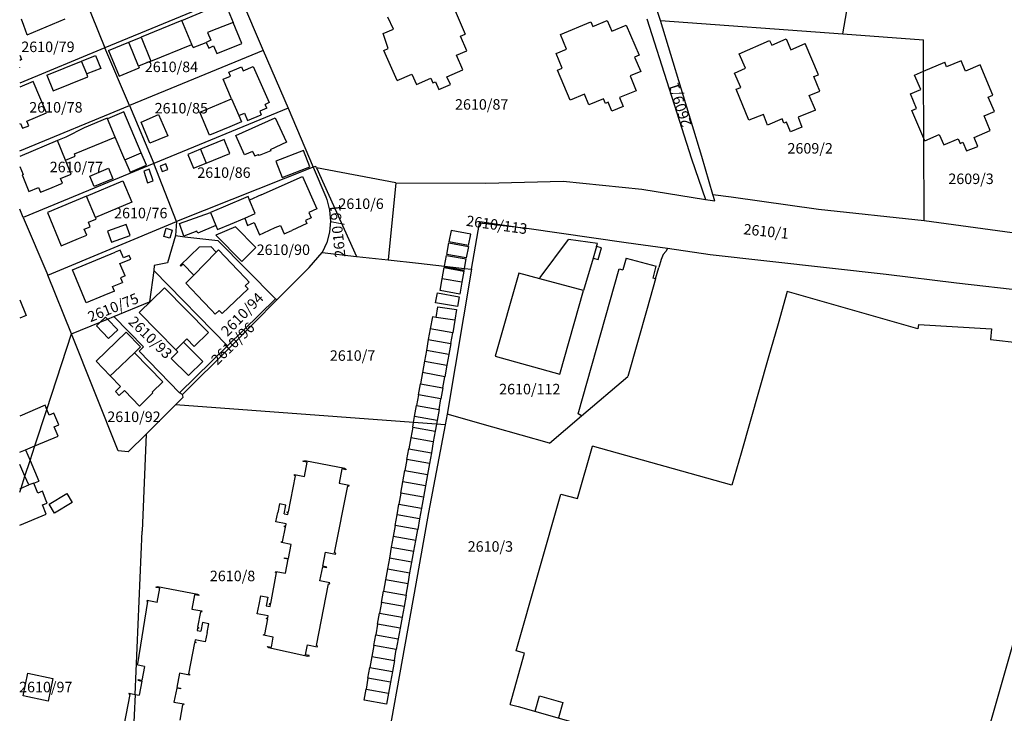
# Model space of a CAD drawing. Units: metres. Extents: x 7527381 to 7529147, y 4822915 to 4827734.
# Drawn here: x 7527381 to 7527616, y 4824897 to 4825062 of the extents above; entities that cross this region are included whole.
import ezdxf
from ezdxf.enums import TextEntityAlignment as Align

# ---------------------------------------------------------------- set-up
doc = ezdxf.new("R2010")
doc.units = ezdxf.units.M
for name, color, linetype in [('01_Parcele granice', 251, 'Continuous'), ('02_Broj parcele', 251, 'Continuous'), ('03_Objekti', 251, 'Continuous')]:
    doc.layers.add(name, color=color, linetype=linetype)
doc.styles.add('Iso', font='iso.shx', dxfattribs={"oblique": 15})

msp = doc.modelspace()

# ---------------------------------------------------------------- linework, layer by layer
at = {"layer": '01_Parcele granice'}
for p, q in [((7527533.92, 4825061.58), (7527529.89, 4825073.84)), ((7527395.94, 4825069.16), (7527401.62, 4825055.12)), ((7527433.46, 4825068.26), (7527401.62, 4825055.12)), ((7527433.46, 4825068.26), (7527439.3, 4825054.49)), ((7527577.34, 4825058.43), (7527578.82, 4825067.27)), ((7527530.65, 4825062.04), (7527541.25, 4825028.62)), ((7527543.74, 4825029.22), (7527533.92, 4825061.58)), ((7527533.92, 4825061.58), (7527577.34, 4825058.43)), ((7527577.34, 4825058.43), (7527596.5, 4825057.01)), ((7527596.53, 4825049.53), (7527596.5, 4825057.01)), ((7527401.62, 4825055.12), (7527381.34, 4825046.72)), ((7527407.49, 4825041.39), (7527401.62, 4825055.12)), ((7527439.3, 4825054.49), (7527407.49, 4825041.39)), ((7527439.3, 4825054.49), (7527445.24, 4825040.72)), ((7527596.6, 4825033.49), (7527596.53, 4825049.53)), ((7527381.34, 4825030.57), (7527407.49, 4825041.39)), ((7527407.49, 4825041.39), (7527413.28, 4825027.56)), ((7527445.24, 4825040.72), (7527413.28, 4825027.56)), ((7527445.24, 4825040.72), (7527451.23, 4825026.65)), ((7527596.68, 4825013.98), (7527596.6, 4825033.49)), ((7527541.25, 4825028.62), (7527544.58, 4825018.94)), ((7527546.39, 4825020.18), (7527543.74, 4825029.22)), ((7527413.28, 4825027.56), (7527382.19, 4825014.67)), ((7527418.68, 4825013.76), (7527413.28, 4825027.56)), ((7527451.23, 4825026.65), (7527418.68, 4825013.76)), ((7527451.83, 4825026.86), (7527451.23, 4825026.65)), ((7527451.23, 4825026.65), (7527454.23, 4825019.57)), ((7527451.99, 4825026.51), (7527451.83, 4825026.86)), ((7527470.89, 4825022.96), (7527451.99, 4825026.51)), ((7527451.99, 4825026.51), (7527461.55, 4825005.42)), ((7527470.89, 4825022.96), (7527469.09, 4825004.58)), ((7527470.89, 4825022.96), (7527492.28, 4825022.84)), ((7527492.28, 4825022.84), (7527510.72, 4825023.35)), ((7527510.72, 4825023.35), (7527529.43, 4825021.43)), ((7527454.23, 4825019.57), (7527454.46, 4825018.95)), ((7527529.43, 4825021.43), (7527544.58, 4825018.94)), ((7527546.84, 4825018.64), (7527546.39, 4825020.18)), ((7527546.39, 4825020.18), (7527550.72, 4825019.61)), ((7527550.72, 4825019.61), (7527571.5, 4825016.68)), ((7527454.46, 4825018.95), (7527455.13, 4825016.43)), ((7527544.58, 4825018.94), (7527546.84, 4825018.64)), ((7527382.19, 4825014.67), (7527381.34, 4825016.67)), ((7527382.19, 4825014.67), (7527388.05, 4825000.93)), ((7527455.13, 4825016.43), (7527455.35, 4825013.82)), ((7527571.5, 4825016.68), (7527596.68, 4825013.98)), ((7527388.05, 4825000.93), (7527418.68, 4825013.76)), ((7527418.68, 4825013.76), (7527418.4, 4825010.4)), ((7527455.35, 4825013.82), (7527455.11, 4825011.22)), ((7527488.94, 4825002.34), (7527490.82, 4825013.31)), ((7527490.82, 4825013.31), (7527490.88, 4825013.69)), ((7527502.04, 4825012.08), (7527490.82, 4825013.31)), ((7527490.88, 4825013.69), (7527502.04, 4825012.08)), ((7527596.68, 4825013.98), (7527621.1, 4825010.61)), ((7527418.4, 4825010.4), (7527416.54, 4825003.91)), ((7527418.4, 4825010.4), (7527420.67, 4825010.06)), ((7527420.67, 4825010.06), (7527428.5, 4825009.17)), ((7527455.11, 4825011.22), (7527454.42, 4825008.7)), ((7527525.74, 4825008.66), (7527502.04, 4825012.08)), ((7527428.5, 4825009.17), (7527442.2, 4824995.27)), ((7527454.42, 4825008.7), (7527453.31, 4825006.33)), ((7527535.54, 4825007.26), (7527525.74, 4825008.66)), ((7527450.26, 4825002.79), (7527453.31, 4825006.33)), ((7527453.31, 4825006.33), (7527461.55, 4825005.42)), ((7527461.55, 4825005.42), (7527469.09, 4825004.58)), ((7527534.53, 4825005.85), (7527534.1, 4825004.7)), ((7527535.16, 4825006.56), (7527534.53, 4825005.85)), ((7527535.54, 4825007.26), (7527535.16, 4825006.56)), ((7527545.69, 4825005.81), (7527535.54, 4825007.26)), ((7527587.65, 4825001.08), (7527545.69, 4825005.81)), ((7527413.38, 4825003.21), (7527413.23, 4825002.05)), ((7527416.54, 4825003.91), (7527413.38, 4825003.21)), ((7527442.67, 4824995.14), (7527450.26, 4825002.79)), ((7527469.09, 4825004.58), (7527476.31, 4825003.84)), ((7527476.31, 4825003.84), (7527482.49, 4825003.11)), ((7527482.49, 4825003.11), (7527487.22, 4825002.54)), ((7527532.75, 4825000.09), (7527533.5, 4825002.78)), ((7527534.1, 4825004.7), (7527533.5, 4825002.78)), ((7527393.67, 4824986.95), (7527388.05, 4825000.93)), ((7527413.23, 4825002.05), (7527412.26, 4824994.6)), ((7527413.23, 4825002.05), (7527430.8, 4824984.08)), ((7527488.94, 4825002.34), (7527483.07, 4824967.79)), ((7527487.22, 4825002.54), (7527488.94, 4825002.34)), ((7527604.38, 4824999.03), (7527587.65, 4825001.08)), ((7527532.75, 4825000.09), (7527530.75, 4824992.97)), ((7527651.66, 4824993.59), (7527604.38, 4824999.03)), ((7527403.73, 4824991.09), (7527412.26, 4824994.6)), ((7527430.8, 4824984.08), (7527442.2, 4824995.27)), ((7527431.36, 4824983.73), (7527442.67, 4824995.14)), ((7527442.2, 4824995.27), (7527442.67, 4824995.14)), ((7527402.22, 4824990.47), (7527403.73, 4824991.09)), ((7527403.73, 4824991.09), (7527410.83, 4824983.91)), ((7527530.75, 4824992.97), (7527526.15, 4824976.8)), ((7527393.67, 4824986.95), (7527400.52, 4824989.77)), ((7527400.52, 4824989.77), (7527402.22, 4824990.47)), ((7527387.8, 4824968.98), (7527393.67, 4824986.95)), ((7527404.77, 4824959.09), (7527393.67, 4824986.95)), ((7527419.37, 4824972.93), (7527430.8, 4824984.08)), ((7527409.76, 4824982.86), (7527410.83, 4824983.91)), ((7527419.37, 4824972.93), (7527409.76, 4824982.86)), ((7527420.07, 4824972.52), (7527431.36, 4824983.73)), ((7527515.13, 4824967.44), (7527526.15, 4824976.8)), ((7527420.07, 4824972.52), (7527419.37, 4824972.93)), ((7527420.23, 4824971.87), (7527420.07, 4824972.52)), ((7527411.46, 4824963.1), (7527418.41, 4824970.05)), ((7527418.41, 4824970.05), (7527420.23, 4824971.87)), ((7527475.11, 4824965.88), (7527418.41, 4824970.05)), ((7527384.95, 4824960.28), (7527387.8, 4824968.98)), ((7527483.07, 4824967.79), (7527482.65, 4824965.32)), ((7527493.96, 4824964.74), (7527483.07, 4824967.79)), ((7527480.57, 4824965.47), (7527475.11, 4824965.88)), ((7527482.65, 4824965.32), (7527478.7, 4824944.44)), ((7527482.65, 4824965.32), (7527480.57, 4824965.47)), ((7527507.49, 4824960.94), (7527515.13, 4824967.44)), ((7527407.18, 4824958.82), (7527411.46, 4824963.1)), ((7527411.46, 4824963.1), (7527410.52, 4824939.92)), ((7527507.49, 4824960.94), (7527493.96, 4824964.74)), ((7527383.81, 4824956.78), (7527384.95, 4824960.28)), ((7527407.18, 4824958.82), (7527404.77, 4824959.09)), ((7527382.59, 4824953.07), (7527383.81, 4824956.78)), ((7527381.66, 4824950.22), (7527382.59, 4824953.07)), ((7527381.34, 4824949.24), (7527381.66, 4824950.22)), ((7527478.7, 4824944.44), (7527475.68, 4824927.39)), ((7527408.81, 4824901.07), (7527410.52, 4824939.92)), ((7527475.68, 4824927.39), (7527467.83, 4824884.23)), ((7527382.17, 4824900.71), (7527383.29, 4824906.09)), ((7527383.29, 4824906.09), (7527389.2, 4824904.86)), ((7527389.2, 4824904.86), (7527388.08, 4824899.48)), ((7527388.08, 4824899.48), (7527382.17, 4824900.71)), ((7527408.81, 4824901.07), (7527407.95, 4824881.59))]:
    msp.add_line(p, q, dxfattribs=at)
at = {"layer": '03_Objekti', "linetype": 'Continuous'}
for p, q in [((7527419.95, 4825061.65), (7527430.2, 4825065.87)), ((7527430.2, 4825065.87), (7527432.14, 4825061.14)), ((7527484.98, 4825063.9), (7527487.41, 4825058.33)), ((7527382.3, 4825060.43), (7527381.73, 4825061.97)), ((7527383.11, 4825058.22), (7527392.15, 4825062.05)), ((7527419.95, 4825061.65), (7527410.24, 4825057.66)), ((7527422.31, 4825055.92), (7527419.95, 4825061.65)), ((7527470.35, 4825059.54), (7527469.02, 4825062.44)), ((7527517.78, 4825060.16), (7527521.24, 4825061.6)), ((7527521.24, 4825061.6), (7527522.28, 4825059.1)), ((7527383.11, 4825058.22), (7527382.3, 4825060.43)), ((7527428.27, 4825059.65), (7527426.05, 4825058.78)), ((7527432.14, 4825061.14), (7527428.27, 4825059.65)), ((7527434.19, 4825056.14), (7527432.14, 4825061.14)), ((7527467.85, 4825058.52), (7527470.35, 4825059.54)), ((7527510.12, 4825058.29), (7527517.32, 4825061.27)), ((7527517.32, 4825061.27), (7527517.78, 4825060.16)), ((7527522.28, 4825059.1), (7527525.74, 4825060.54)), ((7527525.74, 4825060.54), (7527528.86, 4825053.35)), ((7527407.28, 4825056.44), (7527410.24, 4825057.66)), ((7527410.24, 4825057.66), (7527412.59, 4825051.93)), ((7527426.82, 4825056.89), (7527425.73, 4825056.39)), ((7527426.05, 4825058.78), (7527426.82, 4825056.89)), ((7527469.1, 4825054.98), (7527467.85, 4825058.52)), ((7527486.31, 4825057.85), (7527487.41, 4825058.33)), ((7527487.81, 4825054.41), (7527486.31, 4825057.85)), ((7527511.55, 4825054.82), (7527510.12, 4825058.29)), ((7527552.65, 4825053.66), (7527559.89, 4825056.82)), ((7527559.89, 4825056.82), (7527560.37, 4825055.72)), ((7527560.37, 4825055.72), (7527563.81, 4825057.22)), ((7527563.81, 4825057.22), (7527564.93, 4825054.65)), ((7527402.47, 4825054.47), (7527407.28, 4825056.44)), ((7527402.47, 4825054.47), (7527404.99, 4825048.33)), ((7527407.38, 4825056.21), (7527407.28, 4825056.44)), ((7527409.63, 4825050.71), (7527407.38, 4825056.21)), ((7527412.59, 4825051.93), (7527422.31, 4825055.92)), ((7527422.61, 4825055.18), (7527422.31, 4825055.92)), ((7527422.61, 4825055.18), (7527425.73, 4825056.39)), ((7527425.73, 4825056.39), (7527426.35, 4825055.04)), ((7527426.35, 4825055.04), (7527427.44, 4825055.54)), ((7527427.44, 4825055.54), (7527428.27, 4825053.72)), ((7527428.27, 4825053.72), (7527430.49, 4825054.63)), ((7527430.49, 4825054.63), (7527434.19, 4825056.14)), ((7527468.02, 4825054.46), (7527469.1, 4825054.98)), ((7527471.21, 4825047.3), (7527468.02, 4825054.46)), ((7527485.34, 4825053.33), (7527487.81, 4825054.41)), ((7527509.06, 4825053.79), (7527511.55, 4825054.82)), ((7527564.93, 4825054.65), (7527568.37, 4825056.15)), ((7527571.5, 4825048.69), (7527568.37, 4825056.15)), ((7527381.34, 4825053.32), (7527381.8, 4825052.29)), ((7527381.8, 4825052.29), (7527381.34, 4825052.08)), ((7527396.07, 4825051.94), (7527399.41, 4825053.28)), ((7527399.41, 4825053.28), (7527400.67, 4825050.16)), ((7527486.84, 4825049.89), (7527485.34, 4825053.33)), ((7527510.51, 4825050.28), (7527509.06, 4825053.79)), ((7527528.86, 4825053.35), (7527527.75, 4825052.9)), ((7527527.75, 4825052.9), (7527529.19, 4825049.43)), ((7527554.15, 4825050.22), (7527552.65, 4825053.66)), ((7527605.48, 4825052.03), (7527602.03, 4825050.56)), ((7527606.54, 4825049.55), (7527605.48, 4825052.03)), ((7527381.35, 4825050.37), (7527381.34, 4825050.39)), ((7527381.35, 4825050.37), (7527381.34, 4825050.37)), ((7527387.79, 4825048.61), (7527396.07, 4825051.94)), ((7527397.3, 4825048.88), (7527396.07, 4825051.94)), ((7527400.67, 4825050.16), (7527397.3, 4825048.88)), ((7527404.99, 4825048.33), (7527409.8, 4825050.3)), ((7527412.59, 4825051.93), (7527409.63, 4825050.71)), ((7527409.63, 4825050.71), (7527409.8, 4825050.3)), ((7527431.13, 4825049.31), (7527433, 4825050.1)), ((7527433, 4825050.1), (7527434.11, 4825050.57)), ((7527434.11, 4825050.57), (7527434.5, 4825049.65)), ((7527434.5, 4825049.65), (7527436.95, 4825050.69)), ((7527436.95, 4825050.69), (7527440.76, 4825042.07)), ((7527483.04, 4825048.23), (7527486.84, 4825049.89)), ((7527509.4, 4825049.82), (7527510.51, 4825050.28)), ((7527512.37, 4825042.61), (7527509.4, 4825049.82)), ((7527551.53, 4825049.09), (7527554.15, 4825050.22)), ((7527596.53, 4825049.53), (7527601.56, 4825051.67)), ((7527602.03, 4825050.56), (7527601.56, 4825051.67)), ((7527609.99, 4825051.02), (7527606.54, 4825049.55)), ((7527613.05, 4825043.85), (7527609.99, 4825051.02)), ((7527387.79, 4825048.61), (7527389.27, 4825044.84)), ((7527389.27, 4825044.84), (7527397.58, 4825048.19)), ((7527397.58, 4825048.19), (7527397.3, 4825048.88)), ((7527429.81, 4825047.67), (7527431.52, 4825048.39)), ((7527431.79, 4825042.97), (7527429.81, 4825047.67)), ((7527431.52, 4825048.39), (7527431.13, 4825049.31)), ((7527471.21, 4825047.3), (7527474.67, 4825048.84)), ((7527474.67, 4825048.84), (7527475.77, 4825046.38)), ((7527475.77, 4825046.38), (7527479.2, 4825047.9)), ((7527479.2, 4825047.9), (7527479.7, 4825046.76)), ((7527483.87, 4825046.35), (7527483.04, 4825048.23)), ((7527529.19, 4825049.43), (7527526.69, 4825048.4)), ((7527526.69, 4825048.4), (7527528.14, 4825044.89)), ((7527553.02, 4825045.65), (7527551.53, 4825049.09)), ((7527570.43, 4825048.25), (7527571.5, 4825048.69)), ((7527571.87, 4825044.79), (7527570.43, 4825048.25)), ((7527594.41, 4825048.63), (7527596.53, 4825049.53)), ((7527595.87, 4825045.17), (7527594.41, 4825048.63)), ((7527384.52, 4825047.07), (7527381.34, 4825045.74)), ((7527387.7, 4825039.61), (7527384.52, 4825047.07)), ((7527479.7, 4825046.76), (7527480.34, 4825047.04)), ((7527480.34, 4825047.04), (7527481.16, 4825045.16)), ((7527481.16, 4825045.16), (7527483.87, 4825046.35)), ((7527551.94, 4825045.25), (7527553.02, 4825045.65)), ((7527554.93, 4825037.84), (7527551.94, 4825045.25)), ((7527593.39, 4825044.12), (7527595.87, 4825045.17)), ((7527424.23, 4825039.79), (7527431.79, 4825042.97)), ((7527431.79, 4825042.97), (7527433.47, 4825038.99)), ((7527515.84, 4825044.04), (7527512.37, 4825042.61)), ((7527516.87, 4825041.54), (7527515.84, 4825044.04)), ((7527520.33, 4825042.97), (7527516.87, 4825041.54)), ((7527520.79, 4825041.86), (7527520.33, 4825042.97)), ((7527528.14, 4825044.89), (7527524.16, 4825043.25)), ((7527524.16, 4825043.25), (7527525.04, 4825041.12)), ((7527569.33, 4825043.73), (7527571.87, 4825044.79)), ((7527570.77, 4825040.27), (7527569.33, 4825043.73)), ((7527594.87, 4825040.62), (7527593.39, 4825044.12)), ((7527611.95, 4825043.38), (7527613.05, 4825043.85)), ((7527613.42, 4825039.93), (7527611.95, 4825043.38)), ((7527440.15, 4825040.71), (7527438.5, 4825039.99)), ((7527440.76, 4825042.07), (7527439.75, 4825041.63)), ((7527440.15, 4825040.71), (7527439.75, 4825041.63)), ((7527521.44, 4825042.13), (7527520.79, 4825041.86)), ((7527522.31, 4825040), (7527521.44, 4825042.13)), ((7527525.04, 4825041.12), (7527522.31, 4825040)), ((7527593.76, 4825040.15), (7527594.87, 4825040.62)), ((7527383.03, 4825037.66), (7527387.7, 4825039.61)), ((7527402.14, 4825038.36), (7527396.67, 4825036.03)), ((7527402.2, 4825038.21), (7527402.14, 4825038.36)), ((7527406.1, 4825039.87), (7527402.2, 4825038.21)), ((7527404.06, 4825033.85), (7527402.2, 4825038.21)), ((7527410.27, 4825030.11), (7527406.1, 4825039.87)), ((7527410.23, 4825037.4), (7527414.36, 4825039.19)), ((7527414.36, 4825039.19), (7527416.58, 4825034.17)), ((7527426.56, 4825034.26), (7527424.23, 4825039.79)), ((7527432.81, 4825034.19), (7527442.19, 4825038.4)), ((7527433.47, 4825038.99), (7527434.85, 4825039.57)), ((7527433.47, 4825038.99), (7527434.12, 4825037.44)), ((7527434.85, 4825039.57), (7527435.59, 4825037.82)), ((7527435.59, 4825037.82), (7527438.81, 4825039.18)), ((7527438.5, 4825039.99), (7527438.81, 4825039.18)), ((7527442.19, 4825038.4), (7527444.88, 4825032.61)), ((7527558.42, 4825039.22), (7527554.93, 4825037.84)), ((7527559.4, 4825036.71), (7527558.42, 4825039.22)), ((7527562.84, 4825038.22), (7527559.4, 4825036.71)), ((7527563.28, 4825037.16), (7527562.84, 4825038.22)), ((7527570.77, 4825040.27), (7527566.66, 4825038.58)), ((7527566.66, 4825038.58), (7527567.59, 4825036.21)), ((7527596.6, 4825033.49), (7527593.76, 4825040.15)), ((7527610.94, 4825038.87), (7527613.42, 4825039.93)), ((7527612.42, 4825035.38), (7527610.94, 4825038.87)), ((7527381.34, 4825036.96), (7527381.56, 4825037.05)), ((7527381.56, 4825037.05), (7527382.02, 4825035.94)), ((7527382.02, 4825035.94), (7527383.5, 4825036.56)), ((7527383.5, 4825036.56), (7527383.03, 4825037.66)), ((7527396.67, 4825036.03), (7527392.34, 4825033.82)), ((7527412.29, 4825032.4), (7527410.23, 4825037.4)), ((7527431.35, 4825036.28), (7527426.56, 4825034.26)), ((7527434.12, 4825037.44), (7527431.35, 4825036.28)), ((7527563.93, 4825037.43), (7527563.28, 4825037.16)), ((7527564.86, 4825035.13), (7527563.93, 4825037.43)), ((7527567.59, 4825036.21), (7527564.86, 4825035.13)), ((7527392.34, 4825033.82), (7527390.34, 4825033.02)), ((7527394.35, 4825029.83), (7527404.06, 4825033.85)), ((7527406.37, 4825028.44), (7527404.06, 4825033.85)), ((7527416.58, 4825034.17), (7527412.29, 4825032.4)), ((7527429.99, 4825033.3), (7527424.4, 4825030.98)), ((7527431.39, 4825029.96), (7527429.99, 4825033.3)), ((7527434.88, 4825029.58), (7527432.81, 4825034.19)), ((7527596.82, 4825032.97), (7527596.6, 4825033.49)), ((7527596.82, 4825032.97), (7527600.27, 4825034.44)), ((7527600.27, 4825034.44), (7527601.33, 4825031.96)), ((7527601.33, 4825031.96), (7527604.78, 4825033.43)), ((7527604.78, 4825033.43), (7527605.25, 4825032.33)), ((7527608.62, 4825033.76), (7527612.42, 4825035.38)), ((7527609.49, 4825031.63), (7527608.62, 4825033.76)), ((7527390.34, 4825033.02), (7527381.34, 4825029.23)), ((7527392.22, 4825028.34), (7527390.34, 4825033.02)), ((7527424.4, 4825030.98), (7527421.4, 4825029.73)), ((7527424.4, 4825030.98), (7527425.75, 4825027.66)), ((7527444.88, 4825032.61), (7527440.98, 4825030.8)), ((7527605.25, 4825032.33), (7527605.89, 4825032.6)), ((7527605.89, 4825032.6), (7527606.74, 4825030.54)), ((7527606.74, 4825030.54), (7527609.49, 4825031.63)), ((7527392.22, 4825028.34), (7527394.57, 4825029.29)), ((7527394.57, 4825029.29), (7527394.35, 4825029.83)), ((7527406.37, 4825028.44), (7527410.27, 4825030.11)), ((7527411.55, 4825027.12), (7527410.27, 4825030.11)), ((7527421.4, 4825029.73), (7527422.74, 4825026.43)), ((7527425.75, 4825027.66), (7527431.39, 4825029.96)), ((7527436.75, 4825030.42), (7527434.88, 4825029.58)), ((7527436.75, 4825030.42), (7527437.33, 4825029.37)), ((7527437.33, 4825029.37), (7527438.2, 4825029.71)), ((7527438.34, 4825029.47), (7527438.2, 4825029.71)), ((7527441.1, 4825030.54), (7527438.34, 4825029.47)), ((7527440.98, 4825030.8), (7527441.1, 4825030.54)), ((7527448.91, 4825030.66), (7527442.28, 4825028.07)), ((7527450.43, 4825026.77), (7527448.91, 4825030.66)), ((7527381.34, 4825026.83), (7527382.13, 4825024.95)), ((7527393.56, 4825024.99), (7527392.22, 4825028.34)), ((7527398.04, 4825024.55), (7527402.51, 4825026.41)), ((7527402.51, 4825026.41), (7527403.54, 4825023.93)), ((7527406.37, 4825028.44), (7527407.65, 4825025.45)), ((7527407.65, 4825025.45), (7527411.55, 4825027.12)), ((7527416.1, 4825027.48), (7527414.78, 4825026.93)), ((7527414.78, 4825026.93), (7527415.27, 4825025.62)), ((7527416.6, 4825026.14), (7527416.1, 4825027.48)), ((7527422.74, 4825026.43), (7527425.75, 4825027.66)), ((7527442.28, 4825028.07), (7527443.8, 4825024.18)), ((7527443.8, 4825024.18), (7527450.43, 4825026.77)), ((7527382.13, 4825024.95), (7527381.92, 4825024.86)), ((7527381.92, 4825024.86), (7527383.49, 4825020.88)), ((7527391.04, 4825023.96), (7527393.56, 4825024.99)), ((7527391.5, 4825022.83), (7527391.04, 4825023.96)), ((7527399.07, 4825022.07), (7527398.04, 4825024.55)), ((7527403.54, 4825023.93), (7527399.07, 4825022.07)), ((7527412.17, 4825026.16), (7527410.85, 4825025.71)), ((7527410.85, 4825025.71), (7527411.79, 4825022.97)), ((7527413.11, 4825023.42), (7527412.17, 4825026.16)), ((7527415.27, 4825025.62), (7527416.6, 4825026.14)), ((7527438.85, 4825020.09), (7527448.63, 4825024.47)), ((7527448.63, 4825024.47), (7527452.05, 4825016.71)), ((7527383.49, 4825020.88), (7527385.83, 4825021.84)), ((7527385.83, 4825021.84), (7527386.29, 4825020.71)), ((7527388.1, 4825021.44), (7527391.5, 4825022.83)), ((7527397.24, 4825019.73), (7527405.87, 4825023.38)), ((7527405.87, 4825023.38), (7527408.01, 4825018.31)), ((7527411.79, 4825022.97), (7527413.11, 4825023.42)), ((7527386.29, 4825020.71), (7527388.1, 4825021.44)), ((7527397.24, 4825019.73), (7527387.97, 4825015.84)), ((7527399.38, 4825014.66), (7527397.24, 4825019.73)), ((7527435.72, 4825019.67), (7527429.78, 4825017.17)), ((7527436.06, 4825018.85), (7527435.72, 4825019.67)), ((7527438.85, 4825020.09), (7527436.06, 4825018.85)), ((7527408.01, 4825018.31), (7527399.38, 4825014.66)), ((7527429.78, 4825017.17), (7527426.74, 4825015.89)), ((7527437.43, 4825015.61), (7527436.06, 4825018.85)), ((7527387.97, 4825015.84), (7527391.21, 4825007.95)), ((7527399.38, 4825014.66), (7527399.45, 4825014.27)), ((7527419.37, 4825013.22), (7527426.74, 4825015.89)), ((7527426.74, 4825015.89), (7527428.06, 4825012.75)), ((7527431.49, 4825013.11), (7527434.9, 4825014.55)), ((7527434.9, 4825014.55), (7527437.43, 4825015.61)), ((7527434.9, 4825014.55), (7527435.59, 4825012.81)), ((7527450.73, 4825014.58), (7527449.34, 4825013.96)), ((7527452.05, 4825016.71), (7527450.15, 4825015.86)), ((7527450.15, 4825015.86), (7527450.73, 4825014.58)), ((7527396.7, 4825011.9), (7527398.13, 4825012.49)), ((7527397.68, 4825013.6), (7527399.45, 4825014.27)), ((7527398.13, 4825012.49), (7527397.68, 4825013.6)), ((7527406.7, 4825013.03), (7527402.23, 4825011.4)), ((7527407.66, 4825010.43), (7527406.7, 4825013.03)), ((7527420.42, 4825010.24), (7527419.37, 4825013.22)), ((7527428.06, 4825012.75), (7527423.73, 4825010.93)), ((7527428.06, 4825012.75), (7527428.45, 4825011.83)), ((7527432.75, 4825012.42), (7527428.06, 4825010.47)), ((7527428.45, 4825011.83), (7527431.49, 4825013.11)), ((7527437.59, 4825007.5), (7527432.75, 4825012.42)), ((7527435.59, 4825012.81), (7527437.14, 4825013.51)), ((7527437.14, 4825013.51), (7527438.45, 4825010.59)), ((7527439.45, 4825011.04), (7527442.19, 4825012.27)), ((7527442.19, 4825012.27), (7527443.39, 4825012.81)), ((7527443.39, 4825012.81), (7527444.29, 4825010.8)), ((7527449.67, 4825013.23), (7527446.11, 4825011.62)), ((7527449.34, 4825013.96), (7527449.67, 4825013.23)), ((7527395.37, 4825009.66), (7527397.3, 4825010.45)), ((7527397.3, 4825010.45), (7527396.7, 4825011.9)), ((7527402.23, 4825011.4), (7527403.18, 4825008.77)), ((7527403.18, 4825008.77), (7527407.66, 4825010.43)), ((7527415.66, 4825010.13), (7527416.23, 4825012.11)), ((7527417.11, 4825009.74), (7527415.66, 4825010.13)), ((7527416.23, 4825012.11), (7527417.67, 4825011.68)), ((7527417.67, 4825011.68), (7527417.11, 4825009.74)), ((7527423.53, 4825011.39), (7527420.42, 4825010.24)), ((7527423.73, 4825010.93), (7527423.53, 4825011.39)), ((7527428.06, 4825010.47), (7527434.24, 4825004.2)), ((7527438.45, 4825010.59), (7527439.45, 4825011.04)), ((7527444.29, 4825010.8), (7527446.11, 4825011.62)), ((7527484.04, 4825011.6), (7527483.54, 4825008.85)), ((7527488.71, 4825010.75), (7527484.04, 4825011.6)), ((7527488.21, 4825008), (7527488.71, 4825010.75)), ((7527391.21, 4825007.95), (7527395.37, 4825009.66)), ((7527419.5, 4825003.24), (7527424.18, 4825007.68)), ((7527424.18, 4825007.68), (7527426.87, 4825007.75)), ((7527426.87, 4825007.75), (7527428.11, 4825006.44)), ((7527434.24, 4825004.2), (7527437.59, 4825007.5)), ((7527483, 4825005.9), (7527483.5, 4825008.65)), ((7527483.5, 4825008.65), (7527488.17, 4825007.8)), ((7527488.21, 4825008), (7527483.54, 4825008.85)), ((7527488.17, 4825007.8), (7527487.67, 4825005.05)), ((7527505.28, 4825000.35), (7527511.97, 4825009.42)), ((7527518.9, 4825008.45), (7527511.97, 4825009.42)), ((7527518.7, 4825007.76), (7527517.89, 4825005.03)), ((7527518.7, 4825007.76), (7527518.9, 4825008.45)), ((7527519.85, 4825007.45), (7527518.7, 4825007.76)), ((7527393.91, 4825002.25), (7527404.09, 4825006.43)), ((7527405.26, 4825006.91), (7527404.09, 4825006.43)), ((7527406.03, 4825005.06), (7527405.26, 4825006.91)), ((7527407.41, 4825005.64), (7527406.03, 4825005.06)), ((7527407.77, 4825004.79), (7527407.41, 4825005.64)), ((7527422.81, 4825000.92), (7527428.11, 4825006.44)), ((7527428.11, 4825006.44), (7527428.69, 4825006.99)), ((7527428.69, 4825006.99), (7527433.26, 4825002.16)), ((7527482.49, 4825003.11), (7527482.95, 4825005.65)), ((7527482.95, 4825005.65), (7527487.63, 4825004.8)), ((7527487.67, 4825005.05), (7527483, 4825005.9)), ((7527519.09, 4825004.7), (7527519.85, 4825007.45)), ((7527405.21, 4825003.73), (7527407.77, 4825004.79)), ((7527406.42, 4825000.79), (7527405.21, 4825003.73)), ((7527419.68, 4825003.05), (7527419.5, 4825003.24)), ((7527420.26, 4825003.6), (7527419.68, 4825003.05)), ((7527422.81, 4825000.92), (7527420.26, 4825003.6)), ((7527482.46, 4825002.94), (7527482.49, 4825003.11)), ((7527487.14, 4825002.09), (7527482.46, 4825002.94)), ((7527487.22, 4825002.54), (7527487.63, 4825004.8)), ((7527517.89, 4825005.03), (7527515.6, 4824997.32)), ((7527517.89, 4825005.03), (7527519.09, 4825004.7)), ((7527525.73, 4825005.03), (7527524.96, 4825002.21)), ((7527525.73, 4825005.03), (7527532.89, 4825003.07)), ((7527532.12, 4825000.25), (7527532.89, 4825003.07)), ((7527397.13, 4824994.35), (7527393.91, 4825002.25)), ((7527406.42, 4825000.79), (7527405.37, 4825000.29)), ((7527420.85, 4824999.06), (7527422.81, 4825000.92)), ((7527433.26, 4825002.16), (7527435.09, 4825000.23)), ((7527481.94, 4825000.09), (7527482.43, 4825002.75)), ((7527482.43, 4825002.75), (7527487.1, 4825001.9)), ((7527487.1, 4825001.9), (7527486.62, 4824999.24)), ((7527487.14, 4825002.09), (7527487.22, 4825002.54)), ((7527500.14, 4825001.45), (7527494.57, 4824981.67)), ((7527505.21, 4825000.09), (7527500.14, 4825001.45)), ((7527514.28, 4824967.9), (7527524.05, 4825002.46)), ((7527524.05, 4825002.46), (7527524.96, 4825002.21)), ((7527403.46, 4824998.22), (7527405.82, 4824999.18)), ((7527403.91, 4824997.11), (7527403.46, 4824998.22)), ((7527405.37, 4825000.29), (7527405.82, 4824999.18)), ((7527425.1, 4824994.57), (7527420.85, 4824999.06)), ((7527435.98, 4824999.29), (7527435.04, 4824998.4)), ((7527435.04, 4824998.4), (7527435.73, 4824997.67)), ((7527435.09, 4825000.23), (7527435.98, 4824999.29)), ((7527481.43, 4824997.29), (7527481.94, 4825000.09)), ((7527486.62, 4824999.24), (7527481.94, 4825000.09)), ((7527486.62, 4824999.24), (7527486.11, 4824996.44)), ((7527505.21, 4825000.09), (7527505.28, 4825000.35)), ((7527515.6, 4824997.32), (7527505.21, 4825000.09)), ((7527532.75, 4825000.09), (7527532.12, 4825000.25)), ((7527401.39, 4824996.09), (7527397.13, 4824994.35)), ((7527403.91, 4824997.11), (7527401.39, 4824996.09)), ((7527415.8, 4824997.95), (7527409.77, 4824992.03)), ((7527415.8, 4824997.95), (7527426.3, 4824987.27)), ((7527435.73, 4824997.67), (7527429.52, 4824991.8)), ((7527480.35, 4824994.39), (7527480.78, 4824996.75)), ((7527480.78, 4824996.75), (7527485.99, 4824995.8)), ((7527486.11, 4824996.44), (7527481.43, 4824997.29)), ((7527485.99, 4824995.8), (7527485.56, 4824993.44)), ((7527509.9, 4824977.32), (7527515.6, 4824997.32)), ((7527564.1, 4824997.03), (7527561.89, 4824989.35)), ((7527595.14, 4824988.13), (7527564.1, 4824997.03)), ((7527381.34, 4824995.03), (7527382.89, 4824991.33)), ((7527427, 4824992.57), (7527425.1, 4824994.57)), ((7527485.56, 4824993.44), (7527480.35, 4824994.39)), ((7527480.52, 4824990.85), (7527480.9, 4824993.42)), ((7527480.9, 4824993.42), (7527485.35, 4824992.76)), ((7527382.89, 4824991.33), (7527381.34, 4824990.68)), ((7527409.77, 4824992.03), (7527418.49, 4824983.16)), ((7527427.89, 4824991.63), (7527427, 4824992.57)), ((7527428.83, 4824992.52), (7527427.89, 4824991.63)), ((7527429.52, 4824991.8), (7527428.83, 4824992.52)), ((7527485.35, 4824992.76), (7527484.97, 4824990.19)), ((7527399.58, 4824988.87), (7527400.52, 4824989.77)), ((7527402.48, 4824985.83), (7527399.58, 4824988.87)), ((7527400.52, 4824989.77), (7527401.76, 4824990.95)), ((7527401.76, 4824990.95), (7527402.22, 4824990.47)), ((7527402.22, 4824990.47), (7527404.66, 4824987.91)), ((7527479.61, 4824990.98), (7527479.07, 4824988.15)), ((7527480.52, 4824990.85), (7527479.61, 4824990.98)), ((7527484.97, 4824990.19), (7527480.52, 4824990.85)), ((7527484.97, 4824990.19), (7527484.44, 4824987.2)), ((7527561.89, 4824989.35), (7527559.57, 4824981.19)), ((7527595.32, 4824989.17), (7527595.14, 4824988.13)), ((7527595.32, 4824989.17), (7527612.73, 4824988.17)), ((7527406.65, 4824987.37), (7527399.5, 4824980.45)), ((7527404.66, 4824987.91), (7527402.48, 4824985.83)), ((7527410.06, 4824983.85), (7527406.65, 4824987.37)), ((7527422.91, 4824983.94), (7527426.3, 4824987.27)), ((7527479.07, 4824988.15), (7527478.62, 4824985.59)), ((7527484.44, 4824987.2), (7527479.07, 4824988.15)), ((7527483.98, 4824984.64), (7527484.44, 4824987.2)), ((7527612.73, 4824988.17), (7527612.49, 4824985.65)), ((7527420.35, 4824984.99), (7527418.49, 4824983.16)), ((7527421.13, 4824985.76), (7527420.35, 4824984.99)), ((7527424.91, 4824980.36), (7527420.35, 4824984.99)), ((7527421.13, 4824985.76), (7527422.91, 4824983.94)), ((7527478.62, 4824985.59), (7527478.16, 4824983.03)), ((7527478.62, 4824985.59), (7527483.98, 4824984.64)), ((7527483.98, 4824984.64), (7527483.53, 4824982.08)), ((7527612.49, 4824985.65), (7527619.55, 4824984.8)), ((7527403.82, 4824977.81), (7527408.64, 4824982.47)), ((7527408.64, 4824982.47), (7527410.06, 4824983.85)), ((7527415.42, 4824975.5), (7527408.64, 4824982.47)), ((7527418.98, 4824982.66), (7527417.41, 4824981.12)), ((7527418.49, 4824983.16), (7527418.98, 4824982.66)), ((7527478.16, 4824983.03), (7527477.7, 4824980.43)), ((7527483.53, 4824982.08), (7527478.16, 4824983.03)), ((7527483.53, 4824982.08), (7527483.06, 4824979.47)), ((7527399.5, 4824980.45), (7527402.91, 4824976.93)), ((7527417.41, 4824981.12), (7527421.53, 4824977.03)), ((7527421.53, 4824977.03), (7527424.91, 4824980.36)), ((7527477.7, 4824980.43), (7527477.21, 4824977.72)), ((7527477.7, 4824980.43), (7527483.06, 4824979.47)), ((7527483.06, 4824979.47), (7527482.58, 4824976.76)), ((7527494.57, 4824981.67), (7527509.9, 4824977.32)), ((7527559.57, 4824981.19), (7527553.14, 4824958.57)), ((7527402.91, 4824976.93), (7527403.82, 4824977.81)), ((7527477.21, 4824977.72), (7527476.74, 4824975.06)), ((7527482.58, 4824976.76), (7527477.21, 4824977.72)), ((7527402.91, 4824976.93), (7527405.35, 4824974.41)), ((7527412.9, 4824973.07), (7527415.42, 4824975.5)), ((7527476.28, 4824972.45), (7527476.74, 4824975.06)), ((7527476.74, 4824975.06), (7527482.11, 4824974.11)), ((7527482.11, 4824974.11), (7527482.58, 4824976.76)), ((7527605.01, 4824868.32), (7527635.94, 4824976.51)), ((7527405.35, 4824974.41), (7527404.13, 4824973.22)), ((7527404.13, 4824973.22), (7527405.02, 4824972.3)), ((7527405.02, 4824972.3), (7527406.25, 4824973.48)), ((7527406.25, 4824973.48), (7527406.36, 4824973.36)), ((7527406.36, 4824973.36), (7527409.83, 4824969.77)), ((7527409.83, 4824969.77), (7527413.07, 4824972.9)), ((7527413.07, 4824972.9), (7527412.9, 4824973.07)), ((7527476.28, 4824972.45), (7527475.82, 4824969.89)), ((7527481.64, 4824971.5), (7527476.28, 4824972.45)), ((7527482.11, 4824974.11), (7527481.64, 4824971.5)), ((7527481.19, 4824968.94), (7527481.64, 4824971.5)), ((7527387.39, 4824969.94), (7527381.34, 4824967.38)), ((7527387.8, 4824968.98), (7527387.39, 4824969.94)), ((7527388.37, 4824967.62), (7527387.8, 4824968.98)), ((7527389.48, 4824968.08), (7527388.37, 4824967.62)), ((7527390.43, 4824965.83), (7527389.48, 4824968.08)), ((7527475.36, 4824967.28), (7527475.82, 4824969.89)), ((7527475.82, 4824969.89), (7527481.19, 4824968.94)), ((7527481.19, 4824968.94), (7527480.72, 4824966.33)), ((7527515.13, 4824967.44), (7527514.28, 4824967.9)), ((7527390.67, 4824965.26), (7527390.43, 4824965.83)), ((7527474.9, 4824964.72), (7527475.11, 4824965.88)), ((7527475.11, 4824965.88), (7527475.36, 4824967.28)), ((7527480.72, 4824966.33), (7527475.36, 4824967.28)), ((7527480.57, 4824965.47), (7527480.27, 4824963.77)), ((7527480.72, 4824966.33), (7527480.57, 4824965.47)), ((7527389.56, 4824964.79), (7527390.67, 4824965.26)), ((7527390.51, 4824962.55), (7527389.56, 4824964.79)), ((7527474.9, 4824964.72), (7527474.44, 4824962.16)), ((7527474.9, 4824964.72), (7527480.27, 4824963.77)), ((7527480.27, 4824963.77), (7527479.81, 4824961.21)), ((7527384.95, 4824960.28), (7527390.51, 4824962.55)), ((7527474.44, 4824962.16), (7527473.98, 4824959.55)), ((7527479.81, 4824961.21), (7527474.44, 4824962.16)), ((7527479.81, 4824961.21), (7527479.35, 4824958.6)), ((7527381.34, 4824958.8), (7527381.53, 4824958.88)), ((7527381.53, 4824958.88), (7527382.71, 4824959.36)), ((7527382.71, 4824959.36), (7527384.95, 4824960.28)), ((7527382.71, 4824959.36), (7527383.81, 4824956.78)), ((7527473.52, 4824956.99), (7527473.98, 4824959.55)), ((7527473.98, 4824959.55), (7527479.35, 4824958.6)), ((7527479.35, 4824958.6), (7527478.89, 4824956.04)), ((7527514.13, 4824947.71), (7527517.68, 4824960.2)), ((7527550.86, 4824950.91), (7527517.68, 4824960.2)), ((7527553.14, 4824958.57), (7527550.86, 4824950.91)), ((7527383.81, 4824956.78), (7527385.91, 4824951.84)), ((7527448.83, 4824956.55), (7527448.85, 4824956.69)), ((7527449.76, 4824956.37), (7527448.83, 4824956.55)), ((7527448.85, 4824956.69), (7527449.18, 4824956.65)), ((7527449.11, 4824953), (7527449.76, 4824956.37)), ((7527449.18, 4824956.65), (7527449.23, 4824956.78)), ((7527449.23, 4824956.78), (7527458.77, 4824954.96)), ((7527473.52, 4824956.99), (7527473.06, 4824954.39)), ((7527478.89, 4824956.04), (7527473.52, 4824956.99)), ((7527478.89, 4824956.04), (7527478.43, 4824953.43)), ((7527382.59, 4824953.07), (7527381.34, 4824955.81)), ((7527458.04, 4824954.77), (7527457.39, 4824951.4)), ((7527458.98, 4824954.59), (7527458.04, 4824954.77)), ((7527458.77, 4824954.96), (7527458.74, 4824954.81)), ((7527458.74, 4824954.81), (7527459.01, 4824954.76)), ((7527459.01, 4824954.76), (7527458.98, 4824954.59)), ((7527472.59, 4824951.73), (7527473.06, 4824954.39)), ((7527473.06, 4824954.39), (7527478.43, 4824953.43)), ((7527383.54, 4824951), (7527382.59, 4824953.07)), ((7527384.7, 4824951.41), (7527383.54, 4824951)), ((7527384.7, 4824951.41), (7527385.91, 4824951.84)), ((7527385.66, 4824949), (7527384.7, 4824951.41)), ((7527445.32, 4824944.6), (7527446.98, 4824953.16)), ((7527446.73, 4824953.2), (7527446.78, 4824953.45)), ((7527446.98, 4824953.16), (7527446.73, 4824953.2)), ((7527446.78, 4824953.45), (7527449.11, 4824953)), ((7527457.39, 4824951.4), (7527459.74, 4824950.95)), ((7527472.1, 4824948.97), (7527472.59, 4824951.73)), ((7527477.95, 4824950.77), (7527472.59, 4824951.73)), ((7527478.43, 4824953.43), (7527477.95, 4824950.77)), ((7527381.34, 4824950.09), (7527381.66, 4824950.22)), ((7527381.66, 4824950.22), (7527383.54, 4824951)), ((7527386.78, 4824949.45), (7527385.66, 4824949)), ((7527387.67, 4824947.2), (7527386.78, 4824949.45)), ((7527388.32, 4824946.42), (7527392.56, 4824948.95)), ((7527392.56, 4824948.95), (7527393.86, 4824946.77)), ((7527456.32, 4824934.79), (7527459.45, 4824950.75)), ((7527459.45, 4824950.75), (7527459.69, 4824950.7)), ((7527459.69, 4824950.7), (7527459.74, 4824950.95)), ((7527472.1, 4824948.97), (7527471.64, 4824946.41)), ((7527477.46, 4824948.02), (7527472.1, 4824948.97)), ((7527477.95, 4824950.77), (7527477.46, 4824948.02)), ((7527386.78, 4824946.2), (7527387.89, 4824946.64)), ((7527387.89, 4824946.64), (7527387.67, 4824947.2)), ((7527393.86, 4824946.77), (7527389.62, 4824944.24)), ((7527477.46, 4824948.02), (7527477.01, 4824945.46)), ((7527499.53, 4824911.45), (7527510.17, 4824948.79)), ((7527510.17, 4824948.79), (7527514.13, 4824947.71)), ((7527387.67, 4824943.97), (7527386.78, 4824946.2)), ((7527389.62, 4824944.24), (7527388.32, 4824946.42)), ((7527442.33, 4824942.14), (7527442.76, 4824944.37)), ((7527443.16, 4824946.43), (7527442.76, 4824944.37)), ((7527444.67, 4824946.14), (7527443.16, 4824946.43)), ((7527444.27, 4824944.08), (7527444.67, 4824946.14)), ((7527445.03, 4824944.4), (7527445.08, 4824944.64)), ((7527445.27, 4824944.35), (7527445.03, 4824944.4)), ((7527445.08, 4824944.64), (7527445.32, 4824944.6)), ((7527445.19, 4824943.9), (7527445.27, 4824944.35)), ((7527471.19, 4824943.85), (7527471.64, 4824946.41)), ((7527471.64, 4824946.41), (7527477.01, 4824945.46)), ((7527477.01, 4824945.46), (7527476.55, 4824942.9)), ((7527381.34, 4824941.4), (7527387.67, 4824943.97)), ((7527444.75, 4824941.67), (7527442.33, 4824942.14)), ((7527444.27, 4824944.08), (7527445.19, 4824943.9)), ((7527470.73, 4824941.29), (7527471.19, 4824943.85)), ((7527476.55, 4824942.9), (7527471.19, 4824943.85)), ((7527476.55, 4824942.9), (7527476.09, 4824940.34)), ((7527443.93, 4824937.43), (7527444.61, 4824940.93)), ((7527444.37, 4824940.98), (7527444.41, 4824941.23)), ((7527444.61, 4824940.93), (7527444.37, 4824940.98)), ((7527444.41, 4824941.23), (7527444.66, 4824941.18)), ((7527444.66, 4824941.18), (7527444.75, 4824941.67)), ((7527470.73, 4824941.29), (7527470.26, 4824938.68)), ((7527476.09, 4824940.34), (7527470.73, 4824941.29)), ((7527475.63, 4824937.73), (7527476.09, 4824940.34)), ((7527443.64, 4824937.25), (7527443.69, 4824937.48)), ((7527445.97, 4824936.8), (7527443.64, 4824937.25)), ((7527443.69, 4824937.48), (7527443.93, 4824937.43)), ((7527470.26, 4824938.68), (7527469.81, 4824936.12)), ((7527475.63, 4824937.73), (7527470.26, 4824938.68)), ((7527475.17, 4824935.17), (7527475.63, 4824937.73)), ((7527445.32, 4824933.42), (7527445.97, 4824936.8)), ((7527453.51, 4824931.59), (7527454.17, 4824934.95)), ((7527454.17, 4824934.95), (7527456.52, 4824934.49)), ((7527456.57, 4824934.74), (7527456.32, 4824934.79)), ((7527469.81, 4824936.12), (7527469.34, 4824933.51)), ((7527469.81, 4824936.12), (7527475.17, 4824935.17)), ((7527474.71, 4824932.56), (7527475.17, 4824935.17)), ((7527444.36, 4824933.46), (7527444.39, 4824933.6)), ((7527445.29, 4824933.28), (7527444.36, 4824933.46)), ((7527444.39, 4824933.6), (7527445.32, 4824933.42)), ((7527444.64, 4824929.91), (7527445.29, 4824933.28)), ((7527456.52, 4824934.49), (7527456.57, 4824934.74)), ((7527469.34, 4824933.51), (7527468.89, 4824930.95)), ((7527474.71, 4824932.56), (7527469.34, 4824933.51)), ((7527474.25, 4824930), (7527474.71, 4824932.56)), ((7527442.26, 4824930.11), (7527442.31, 4824930.36)), ((7527442.51, 4824930.07), (7527442.26, 4824930.11)), ((7527442.31, 4824930.36), (7527444.64, 4824929.91)), ((7527452.83, 4824928.09), (7527453.49, 4824931.45)), ((7527453.49, 4824931.45), (7527454.41, 4824931.27)), ((7527454.44, 4824931.41), (7527453.51, 4824931.59)), ((7527454.41, 4824931.27), (7527454.44, 4824931.41)), ((7527468.89, 4824930.95), (7527468.42, 4824928.34)), ((7527468.89, 4824930.95), (7527474.25, 4824930)), ((7527441.09, 4824922.75), (7527442.51, 4824930.07)), ((7527455.17, 4824927.63), (7527452.83, 4824928.09)), ((7527468.42, 4824928.34), (7527467.95, 4824925.69)), ((7527473.79, 4824927.39), (7527468.42, 4824928.34)), ((7527473.79, 4824927.39), (7527474.25, 4824930)), ((7527413.81, 4824926.52), (7527413.83, 4824926.66)), ((7527414.72, 4824926.35), (7527413.81, 4824926.52)), ((7527413.83, 4824926.66), (7527414.11, 4824926.61)), ((7527414.09, 4824922.96), (7527414.72, 4824926.35)), ((7527414.11, 4824926.61), (7527414.14, 4824926.78)), ((7527414.14, 4824926.78), (7527423.76, 4824924.98)), ((7527452, 4824912.69), (7527454.88, 4824927.43)), ((7527454.88, 4824927.43), (7527455.13, 4824927.39)), ((7527455.13, 4824927.39), (7527455.17, 4824927.63)), ((7527467.47, 4824922.98), (7527467.95, 4824925.69)), ((7527467.95, 4824925.69), (7527473.32, 4824924.73)), ((7527473.32, 4824924.73), (7527473.79, 4824927.39)), ((7527409.45, 4824908.32), (7527411.87, 4824923.16)), ((7527411.67, 4824923.43), (7527411.63, 4824923.21)), ((7527411.63, 4824923.21), (7527411.87, 4824923.16)), ((7527414.09, 4824922.96), (7527411.67, 4824923.43)), ((7527422.98, 4824924.78), (7527422.34, 4824921.4)), ((7527423.98, 4824924.61), (7527422.98, 4824924.78)), ((7527423.76, 4824924.98), (7527423.73, 4824924.81)), ((7527423.73, 4824924.81), (7527424, 4824924.76)), ((7527424, 4824924.76), (7527423.98, 4824924.61)), ((7527438.33, 4824922.5), (7527438.73, 4824924.56)), ((7527438.73, 4824924.56), (7527440.43, 4824924.23)), ((7527440.43, 4824924.23), (7527440.03, 4824922.17)), ((7527473.32, 4824924.73), (7527472.84, 4824922.02)), ((7527422.34, 4824921.4), (7527424.7, 4824920.95)), ((7527424.4, 4824920.74), (7527423.69, 4824917.06)), ((7527424.65, 4824920.69), (7527424.4, 4824920.74)), ((7527424.7, 4824920.95), (7527424.65, 4824920.69)), ((7527437.9, 4824920.28), (7527438.33, 4824922.5)), ((7527440.03, 4824922.17), (7527440.95, 4824921.99)), ((7527440.79, 4824922.49), (7527440.85, 4824922.8)), ((7527441.03, 4824922.45), (7527440.79, 4824922.49)), ((7527440.85, 4824922.8), (7527441.09, 4824922.75)), ((7527440.95, 4824921.99), (7527441.03, 4824922.45)), ((7527467.47, 4824922.98), (7527467.01, 4824920.42)), ((7527472.84, 4824922.02), (7527467.47, 4824922.98)), ((7527472.84, 4824922.02), (7527472.38, 4824919.46)), ((7527440.51, 4824919.75), (7527437.9, 4824920.28)), ((7527439.66, 4824915.36), (7527440.38, 4824919.05)), ((7527440.13, 4824919.1), (7527440.18, 4824919.33)), ((7527440.38, 4824919.05), (7527440.13, 4824919.1)), ((7527440.18, 4824919.33), (7527440.42, 4824919.29)), ((7527440.42, 4824919.29), (7527440.51, 4824919.75)), ((7527466.55, 4824917.81), (7527467.01, 4824920.42)), ((7527467.01, 4824920.42), (7527472.38, 4824919.46)), ((7527472.38, 4824919.46), (7527471.91, 4824916.86)), ((7527423.65, 4824916.81), (7527423.55, 4824916.3)), ((7527423.55, 4824916.3), (7527424.47, 4824916.12)), ((7527423.89, 4824916.77), (7527423.65, 4824916.81)), ((7527423.69, 4824917.06), (7527423.94, 4824917.01)), ((7527423.94, 4824917.01), (7527423.89, 4824916.77)), ((7527424.84, 4824918.19), (7527424.47, 4824916.12)), ((7527426.34, 4824917.9), (7527424.84, 4824918.19)), ((7527425.95, 4824915.84), (7527426.34, 4824917.9)), ((7527466.55, 4824917.81), (7527466.09, 4824915.25)), ((7527471.91, 4824916.86), (7527466.55, 4824917.81)), ((7527471.91, 4824916.86), (7527471.46, 4824914.3)), ((7527423.12, 4824914.06), (7527423.02, 4824913.57)), ((7527425.52, 4824913.6), (7527423.12, 4824914.06)), ((7527425.95, 4824915.84), (7527425.52, 4824913.6)), ((7527439.37, 4824915.16), (7527439.42, 4824915.41)), ((7527441.71, 4824914.71), (7527439.37, 4824915.16)), ((7527439.42, 4824915.41), (7527439.66, 4824915.36)), ((7527441.25, 4824912.33), (7527441.71, 4824914.71)), ((7527465.64, 4824912.69), (7527466.09, 4824915.25)), ((7527466.09, 4824915.25), (7527471.46, 4824914.3)), ((7527471.46, 4824914.3), (7527471, 4824911.74)), ((7527422.97, 4824913.33), (7527421.55, 4824905.95)), ((7527423.22, 4824913.28), (7527422.97, 4824913.33)), ((7527423.02, 4824913.57), (7527423.27, 4824913.53)), ((7527423.27, 4824913.53), (7527423.22, 4824913.28)), ((7527440.29, 4824912.36), (7527440.32, 4824912.51)), ((7527440.58, 4824912.31), (7527440.29, 4824912.36)), ((7527440.32, 4824912.51), (7527441.25, 4824912.33)), ((7527440.55, 4824912.14), (7527440.58, 4824912.31)), ((7527449.93, 4824910.08), (7527440.55, 4824912.14)), ((7527449.36, 4824910.53), (7527449.88, 4824912.9)), ((7527449.88, 4824912.9), (7527452.19, 4824912.39)), ((7527452.25, 4824912.64), (7527452, 4824912.69)), ((7527452.19, 4824912.39), (7527452.25, 4824912.64)), ((7527465.64, 4824912.69), (7527465.17, 4824910.08)), ((7527471, 4824911.74), (7527465.64, 4824912.69)), ((7527470.54, 4824909.13), (7527471, 4824911.74)), ((7527501.53, 4824910.88), (7527499.53, 4824911.45)), ((7527450.27, 4824910.33), (7527449.36, 4824910.53)), ((7527449.93, 4824910.08), (7527449.96, 4824910.23)), ((7527449.96, 4824910.23), (7527450.24, 4824910.17)), ((7527450.24, 4824910.17), (7527450.27, 4824910.33)), ((7527465.17, 4824910.08), (7527464.71, 4824907.47)), ((7527465.17, 4824910.08), (7527470.54, 4824909.13)), ((7527470.54, 4824909.13), (7527470.07, 4824906.52)), ((7527498.07, 4824898.68), (7527501.53, 4824910.88)), ((7527409.15, 4824908.13), (7527409.2, 4824908.37)), ((7527411.08, 4824907.75), (7527409.15, 4824908.13)), ((7527409.2, 4824908.37), (7527409.45, 4824908.32)), ((7527411.08, 4824907.75), (7527410.43, 4824904.39)), ((7527464.25, 4824904.91), (7527464.71, 4824907.47)), ((7527464.71, 4824907.47), (7527470.07, 4824906.52)), ((7527409.51, 4824904.57), (7527409.48, 4824904.42)), ((7527409.48, 4824904.42), (7527410.4, 4824904.24)), ((7527410.43, 4824904.39), (7527409.51, 4824904.57)), ((7527419.39, 4824906.12), (7527418.74, 4824902.74)), ((7527421.75, 4824905.66), (7527419.39, 4824906.12)), ((7527421.55, 4824905.95), (7527421.79, 4824905.91)), ((7527421.79, 4824905.91), (7527421.75, 4824905.66)), ((7527464.25, 4824904.91), (7527463.8, 4824902.35)), ((7527469.62, 4824903.96), (7527464.25, 4824904.91)), ((7527470.07, 4824906.52), (7527469.62, 4824903.96)), ((7527410.4, 4824904.24), (7527409.75, 4824900.89)), ((7527418.71, 4824902.59), (7527418.06, 4824899.25)), ((7527419.62, 4824902.41), (7527418.71, 4824902.59)), ((7527418.74, 4824902.74), (7527419.65, 4824902.56)), ((7527419.65, 4824902.56), (7527419.62, 4824902.41)), ((7527463.33, 4824899.69), (7527463.8, 4824902.35)), ((7527463.8, 4824902.35), (7527469.16, 4824901.4)), ((7527469.62, 4824903.96), (7527469.16, 4824901.4)), ((7527407.58, 4824901.05), (7527404.72, 4824886.3)), ((7527407.39, 4824901.35), (7527407.34, 4824901.1)), ((7527407.34, 4824901.1), (7527407.58, 4824901.05)), ((7527407.39, 4824901.35), (7527408.81, 4824901.07)), ((7527408.81, 4824901.07), (7527409.75, 4824900.89)), ((7527468.69, 4824898.74), (7527463.33, 4824899.69)), ((7527469.16, 4824901.4), (7527468.69, 4824898.74)), ((7527504.09, 4824897.07), (7527505.12, 4824900.7)), ((7527505.12, 4824900.7), (7527510.65, 4824899.12)), ((7527418.06, 4824899.25), (7527420.42, 4824898.8)), ((7527420.13, 4824898.6), (7527419.42, 4824894.91)), ((7527420.37, 4824898.55), (7527420.13, 4824898.6)), ((7527420.42, 4824898.8), (7527420.37, 4824898.55)), ((7527498.07, 4824898.68), (7527500.05, 4824898.22)), ((7527500.05, 4824898.22), (7527594.8, 4824871.24)), ((7527510.65, 4824899.12), (7527509.62, 4824895.49))]:
    msp.add_line(p, q, dxfattribs=at)

# ---------------------------------------------------------------- texts
at = {"layer": '02_Broj parcele', "style": 'Iso', "oblique": 15}
for s, p in [('2610/79', (7527388.06, 4825055.34)), ('2610/84', (7527417.47, 4825050.57)), ('2610/87', (7527491.33, 4825041.62)), ('2610/78', (7527389.95, 4825040.93)), ('2610/85', (7527419.81, 4825040.72)), ('2609/2', (7527569.54, 4825031.16)), ('2610/77', (7527394.83, 4825026.71)), ('2610/86', (7527429.96, 4825025.38)), ('2609/3', (7527607.84, 4825023.9)), ('2610/6', (7527462.61, 4825017.96)), ('2610/76', (7527410.16, 4825015.74)), ('2610/90', (7527444.1, 4825007)), ('2610/7', (7527460.58, 4824981.79)), ('2610/112', (7527502.78, 4824973.8)), ('2610/92', (7527408.54, 4824967.21)), ('2610/3', (7527493.4, 4824936.31)), ('2610/8', (7527432.01, 4824929.29)), ('2610/97', (7527387.54, 4824902.82))]:
    msp.add_text(s, height=2.5, dxfattribs=at).set_placement(p, align=Align.MIDDLE_CENTER)
for s, rotation, p in [('2609/1', 108, (7527538.54, 4825041.51)), ('2610/91', 96, (7527457, 4825011.48)), ('2610/113', 352, (7527494.92, 4825012.94)), ('2610/1', 354, (7527559.06, 4825011.38)), ('2610/75', 22, (7527403.58, 4824993.24)), ('2610/94', 46, (7527434.3, 4824991.61)), ('2610/93', 316, (7527412.45, 4824986.11)), ('2610/96', 44, (7527432.07, 4824984.66))]:
    msp.add_text(s, height=2.5, rotation=rotation, dxfattribs=at).set_placement(p, align=Align.MIDDLE_CENTER)

doc.saveas('drawing.dxf')
